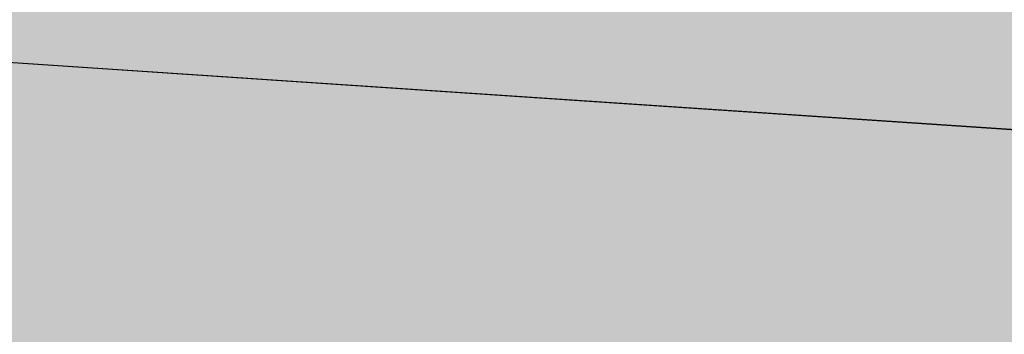
# Model space of a CAD drawing. Units: inches. Extents: x -16.8 to 27.2, y -29.5 to 21.6.
# Drawn here: x 4.4 to 4.4, y -26.6 to -26.6 of the extents above; entities that cross this region are included whole.
import ezdxf

# ---------------------------------------------------------------- set-up
doc = ezdxf.new("R2010")
doc.units = ezdxf.units.IN
doc.header["$MEASUREMENT"] = 0
doc.layers.add('Layer 1', color=7, linetype='Continuous')

# ---------------------------------------------------------------- blocks, each defined once
blk = doc.blocks.new('block 4')
at = {"layer": 'Layer 1', "true_color": 0x231f20}
h = blk.add_hatch(color=250, dxfattribs=at)
h.dxf.hatch_style = 2
h.paths.add_polyline_path([(4.4028252, -26.6349284), (4.4028252, -26.6227078), (4.5850966, -26.6349284)])
h = blk.add_hatch(color=250, dxfattribs=at)
h.dxf.hatch_style = 2
h.paths.add_polyline_path([(4.4028252, -26.6227078), (4.4028252, -26.6349284), (4.5853407, -26.6349284)])
h = blk.add_hatch(color=250, dxfattribs=at)
h.dxf.hatch_style = 2
h.paths.add_polyline_path([(4.4028252, -26.6227078), (4.5853407, -26.6227078), (4.5853407, -26.6349284)])
h = blk.add_hatch(color=250, dxfattribs=at)
h.dxf.hatch_style = 2
h.paths.add_polyline_path([(4.4028252, -26.6227078), (4.5853407, -26.6227078), (4.5853407, -26.6349284)])
at = {"layer": 'Layer 1', "lineweight": 0}
for points in [[(4.4028252, -26.6349284), (4.4028252, -26.6227078), (4.5850966, -26.6349284), (4.4028252, -26.6349284)], [(4.4028252, -26.6227078), (4.4028252, -26.6349284), (4.5853407, -26.6349284), (4.4028252, -26.6227078)], [(4.4028252, -26.6227078), (4.5853407, -26.6227078), (4.5853407, -26.6349284), (4.4028252, -26.6227078)], [(4.4028252, -26.6227078), (4.5853407, -26.6227078), (4.5853407, -26.6349284), (4.4028252, -26.6227078)]]:
    blk.add_lwpolyline(points, dxfattribs=at)
blk = doc.blocks.new('block 3')
at = {"layer": 'Layer 1'}
blk.add_blockref('block 4', (0, 0), dxfattribs=at)
blk = doc.blocks.new('block 2')
at = {"layer": 'Layer 1'}
blk.add_blockref('block 3', (0, 0), dxfattribs=at)

msp = doc.modelspace()

# ---------------------------------------------------------------- block references
at = {"layer": 'Layer 1'}
msp.add_blockref('block 2', (0, 0), dxfattribs=at)

doc.saveas('drawing.dxf')
